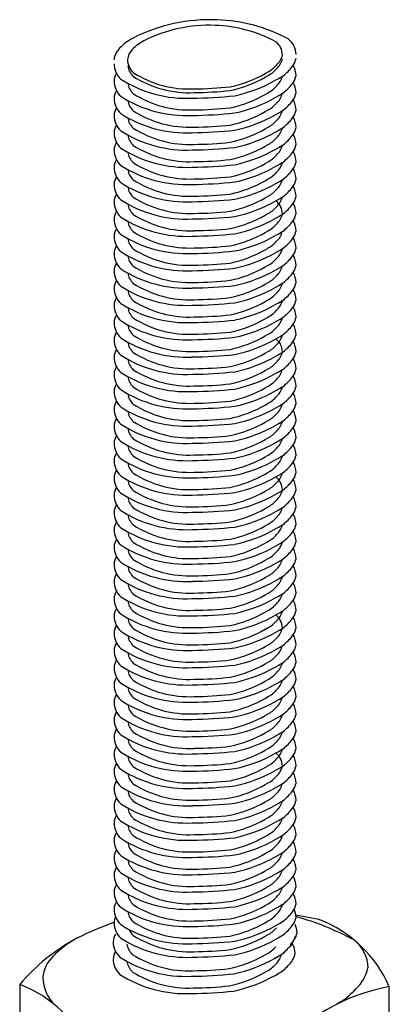
# Model space of a CAD drawing. Extents: x 5 to 415, y 0 to 286.
# Drawn here: x 26 to 27, y 204 to 208 of the extents above; entities that cross this region are included whole.
import ezdxf

# ---------------------------------------------------------------- set-up
doc = ezdxf.new("R2010")
doc.units = 0
doc.header["$MEASUREMENT"] = 0
doc.layers.add('_1-B_補強金具__金具__その他', color=7, linetype='CONTINUOUS')

msp = doc.modelspace()

# ---------------------------------------------------------------- linework, layer by layer
at = {"layer": '_1-B_補強金具__金具__その他', "color": 3, "linetype": 'Continuous'}
for p, q in [((26.7782, 207.6499), (26.787, 207.6549)), ((26.7782, 207.636), (26.787, 207.6411)), ((26.8177, 207.6255), (26.828, 207.6314)), ((26.7782, 207.572), (26.787, 207.5771)), ((26.8177, 207.5615), (26.828, 207.5674)), ((26.7782, 207.508), (26.787, 207.5131)), ((26.7782, 207.508), (26.787, 207.5131)), ((26.8177, 207.4975), (26.828, 207.5034)), ((26.8177, 207.4975), (26.828, 207.5034)), ((26.7782, 207.444), (26.787, 207.4491)), ((26.7782, 207.444), (26.787, 207.4491)), ((26.8177, 207.4335), (26.828, 207.4394)), ((26.7782, 207.38), (26.787, 207.3851)), ((26.8177, 207.3695), (26.828, 207.3754)), ((26.7782, 207.316), (26.787, 207.3211)), ((26.8177, 207.3055), (26.828, 207.3114)), ((26.7782, 207.252), (26.787, 207.2571)), ((26.8177, 207.2415), (26.828, 207.2474)), ((26.7782, 207.188), (26.787, 207.1931)), ((26.8177, 207.1775), (26.828, 207.1834)), ((26.7782, 207.124), (26.787, 207.1291)), ((26.8177, 207.1135), (26.828, 207.1194)), ((26.7782, 207.06), (26.787, 207.0651)), ((26.8177, 207.0495), (26.828, 207.0554)), ((26.7782, 206.996), (26.787, 207.0011)), ((26.7782, 206.996), (26.787, 207.0011)), ((26.8177, 206.9855), (26.828, 206.9914)), ((26.8177, 206.9855), (26.828, 206.9914)), ((26.7782, 206.932), (26.787, 206.9371)), ((26.7782, 206.932), (26.787, 206.9371)), ((26.8177, 206.9215), (26.828, 206.9274)), ((26.7782, 206.868), (26.787, 206.8731)), ((26.8177, 206.8575), (26.828, 206.8634)), ((26.7782, 206.804), (26.787, 206.8091)), ((26.8177, 206.7935), (26.828, 206.7994)), ((26.7782, 206.74), (26.787, 206.7451)), ((26.8177, 206.7295), (26.828, 206.7354)), ((26.7782, 206.676), (26.787, 206.6811)), ((26.8177, 206.6655), (26.828, 206.6714)), ((26.7782, 206.612), (26.787, 206.6171)), ((26.8177, 206.6015), (26.828, 206.6074)), ((26.7782, 206.548), (26.787, 206.5531)), ((26.8177, 206.5375), (26.828, 206.5434)), ((26.7782, 206.484), (26.787, 206.4891)), ((26.7782, 206.484), (26.787, 206.4891)), ((26.8177, 206.4735), (26.828, 206.4794)), ((26.8177, 206.4735), (26.828, 206.4794)), ((26.7782, 206.42), (26.787, 206.4251)), ((26.7782, 206.42), (26.787, 206.4251)), ((26.8177, 206.4095), (26.828, 206.4154)), ((26.7782, 206.356), (26.787, 206.3611)), ((26.8177, 206.3455), (26.828, 206.3514)), ((26.7782, 206.292), (26.787, 206.2971)), ((26.8177, 206.2815), (26.828, 206.2874)), ((26.7782, 206.228), (26.787, 206.2331)), ((26.8177, 206.2175), (26.828, 206.2234)), ((26.7782, 206.164), (26.787, 206.1691)), ((26.8177, 206.1535), (26.828, 206.1594)), ((26.7782, 206.1), (26.787, 206.1051)), ((26.8177, 206.0895), (26.828, 206.0954)), ((26.7782, 206.036), (26.787, 206.0411)), ((26.8177, 206.0255), (26.828, 206.0314)), ((26.7782, 205.972), (26.787, 205.9771)), ((26.7782, 205.972), (26.787, 205.9771)), ((26.8177, 205.9615), (26.828, 205.9674)), ((26.8177, 205.9615), (26.828, 205.9674)), ((26.7782, 205.908), (26.787, 205.9131)), ((26.7782, 205.908), (26.787, 205.9131)), ((26.8177, 205.8975), (26.828, 205.9034)), ((26.7782, 205.844), (26.787, 205.8491)), ((26.8177, 205.8335), (26.828, 205.8394)), ((26.7782, 205.78), (26.787, 205.7851)), ((26.8177, 205.7695), (26.828, 205.7754)), ((26.7782, 205.716), (26.787, 205.7211)), ((26.8177, 205.7055), (26.828, 205.7114)), ((26.7782, 205.652), (26.787, 205.6571)), ((26.8177, 205.6415), (26.828, 205.6474)), ((26.7782, 205.588), (26.787, 205.5931)), ((26.8177, 205.5775), (26.828, 205.5834)), ((26.7782, 205.524), (26.787, 205.5291)), ((26.8177, 205.5135), (26.828, 205.5194)), ((26.7782, 205.46), (26.787, 205.4651)), ((26.7782, 205.46), (26.787, 205.4651)), ((26.8177, 205.4495), (26.828, 205.4554)), ((26.8177, 205.4495), (26.828, 205.4554)), ((26.7782, 205.396), (26.787, 205.4011)), ((26.7782, 205.396), (26.787, 205.4011)), ((26.8177, 205.3855), (26.828, 205.3914)), ((26.7782, 205.332), (26.787, 205.3371)), ((26.8177, 205.3215), (26.828, 205.3274)), ((26.7782, 205.268), (26.787, 205.2731)), ((26.8177, 205.2575), (26.828, 205.2634)), ((26.7782, 205.204), (26.787, 205.2091)), ((26.8177, 205.1935), (26.828, 205.1994)), ((26.7782, 205.14), (26.787, 205.1451)), ((26.8177, 205.1295), (26.828, 205.1354)), ((26.7782, 205.076), (26.787, 205.0811)), ((26.8177, 205.0655), (26.828, 205.0714)), ((26.7782, 205.012), (26.787, 205.0171)), ((26.8177, 205.0015), (26.828, 205.0074)), ((26.7782, 204.948), (26.787, 204.9531)), ((26.8177, 204.9375), (26.828, 204.9434)), ((26.7782, 204.884), (26.787, 204.8891)), ((26.8177, 204.8735), (26.828, 204.8794)), ((26.7782, 204.82), (26.787, 204.8251)), ((26.8177, 204.8095), (26.828, 204.8154)), ((26.7782, 204.756), (26.787, 204.7611)), ((26.8177, 204.7455), (26.828, 204.7514)), ((26.7782, 204.692), (26.787, 204.6971)), ((26.8177, 204.6815), (26.828, 204.6874)), ((26.7782, 204.628), (26.787, 204.6331)), ((26.8177, 204.6175), (26.828, 204.6234)), ((26.7782, 204.564), (26.787, 204.5691)), ((26.8177, 204.5535), (26.828, 204.5594)), ((26.7782, 204.5), (26.787, 204.5051)), ((26.9772, 204.5119), (26.8918, 204.5274)), ((26.8177, 204.4895), (26.828, 204.4954)), ((26.7782, 204.4499), (26.787, 204.4549)), ((26.8177, 204.4393), (26.828, 204.4452)), ((26.7749, 204.3793), (26.7837, 204.3844)), ((26.8144, 204.3687), (26.8247, 204.3747)), ((26.7749, 204.3153), (26.7837, 204.3204)), ((26.8144, 204.3047), (26.8247, 204.3107)), ((25.8678, 204.2712), (25.8678, 203.7437)), ((27.2379, 203.7353), (27.2379, 204.2627))]:
    msp.add_line(p, q, dxfattribs=at)
for centre, radius, start, end in [((26.5737, 207.2141), 0.635, 87.75, 116.7376), ((26.5706, 207.2881), 0.5403, 87.75, 116.7376), ((26.5737, 207.3097), 0.5186, 62.0027, 87.9973), ((26.5774, 207.2395), 0.6095, 62.0027, 87.9973), ((26.3904, 207.5932), 0.214, 118.5775, 135.5252), ((26.4147, 207.6107), 0.1821, 118.5775, 135.5252), ((26.7784, 207.7176), 0.0633, 0.6337, 52.216), ((26.8179, 207.7189), 0.0743, 0.6337, 52.216), ((26.288, 207.6933), 0.0709, 135.2274, 174.7806), ((26.3275, 207.6958), 0.0603, 135.2274, 174.7806), ((26.7709, 207.7343), 0.0725, 312.6511, 347.237), ((26.2981, 207.6873), 0.0807, 180.9855, 226.1837), ((26.3361, 207.7025), 0.0687, 180.9855, 226.1837), ((26.7348, 207.7552), 0.113, 297.4767, 318.947), ((26.7709, 207.7205), 0.0725, 312.6511, 347.237), ((26.8091, 207.7247), 0.0853, 312.6511, 347.237), ((26.288, 207.6154), 0.0709, 150.4768, 174.7806), ((26.3361, 207.6886), 0.0687, 189.2993, 226.1837), ((26.4966, 207.9784), 0.3863, 237.4202, 272.6151), ((26.5552, 208.0398), 0.4492, 281.931, 299.758), ((26.7348, 207.7414), 0.113, 297.4767, 318.947), ((26.7667, 207.7493), 0.1328, 297.4767, 318.947), ((26.8179, 207.6411), 0.0743, 0.6337, 31.2576), ((26.2981, 207.6233), 0.0807, 180.9855, 226.1837), ((26.4867, 208.0115), 0.454, 237.4202, 272.6151), ((26.3361, 207.6246), 0.0687, 189.2993, 226.1837), ((26.4966, 207.9645), 0.3863, 237.4202, 272.6151), ((26.5552, 208.026), 0.4492, 281.931, 299.758), ((26.5557, 208.0838), 0.5279, 281.931, 299.758), ((26.7709, 207.6565), 0.0725, 312.6511, 347.237), ((26.8091, 207.6607), 0.0853, 312.6511, 347.237), ((26.8179, 207.5771), 0.0743, 0.6337, 31.2576), ((26.288, 207.5514), 0.0709, 150.4768, 174.7806), ((26.4966, 207.9005), 0.3863, 237.4202, 272.6151), ((26.5011, 208.9668), 1.3744, 270.546, 276.1408), ((26.5011, 208.953), 1.3744, 270.546, 276.1408), ((26.5552, 207.962), 0.4492, 281.931, 299.758), ((26.7348, 207.6774), 0.113, 297.4767, 318.947), ((26.7709, 207.5925), 0.0725, 312.6511, 346.3671), ((26.7667, 207.6853), 0.1328, 297.4767, 318.947), ((26.8091, 207.5967), 0.0853, 312.6511, 347.237), ((26.2981, 207.5593), 0.0807, 180.9855, 226.1837), ((26.4867, 207.9475), 0.454, 237.4202, 272.6151), ((26.3361, 207.5606), 0.0687, 189.2993, 226.1837), ((26.492, 209.1733), 1.6153, 270.546, 276.1408), ((26.5557, 208.0198), 0.5279, 281.931, 299.758), ((26.7348, 207.6134), 0.113, 297.4767, 318.947), ((26.8179, 207.5131), 0.0743, 0.6337, 31.2576), ((26.288, 207.4874), 0.0709, 150.4768, 174.7806), ((26.288, 207.4874), 0.0709, 150.4768, 174.7806), ((26.4867, 207.8835), 0.454, 237.4202, 272.6151), ((26.4966, 207.8365), 0.3863, 237.4202, 272.6151), ((26.4966, 207.8365), 0.3863, 237.4202, 272.6151), ((26.492, 209.1093), 1.6153, 270.546, 276.1408), ((26.5011, 208.889), 1.3744, 270.546, 276.1408), ((26.5552, 207.898), 0.4492, 281.931, 299.758), ((26.5552, 207.898), 0.4492, 281.931, 299.758), ((26.7709, 207.5285), 0.0725, 312.6511, 347.237), ((26.7709, 207.5285), 0.0725, 312.6511, 347.237), ((26.7667, 207.6213), 0.1328, 297.4767, 318.947), ((26.8091, 207.5327), 0.0853, 312.6511, 347.237), ((26.8091, 207.5327), 0.0853, 312.6511, 347.237), ((26.2981, 207.4953), 0.0807, 180.9855, 226.1837), ((26.3361, 207.4966), 0.0687, 189.2993, 226.1837), ((26.3361, 207.4966), 0.0687, 189.2993, 226.1837), ((26.5557, 207.9558), 0.5279, 281.931, 299.758), ((26.7348, 207.5494), 0.113, 297.4767, 318.947), ((26.7348, 207.5494), 0.113, 297.4767, 318.947), ((26.7667, 207.5573), 0.1328, 297.4767, 318.947), ((26.8179, 207.4491), 0.0743, 0.6337, 31.2576), ((26.8179, 207.4491), 0.0743, 0.6337, 31.2576), ((26.288, 207.4234), 0.0709, 150.4768, 174.7806), ((26.2981, 207.4313), 0.0807, 180.9855, 226.1837), ((26.4867, 207.8195), 0.454, 237.4202, 272.6151), ((26.4966, 207.7725), 0.3863, 237.4202, 272.6151), ((26.492, 209.0453), 1.6153, 270.546, 276.1408), ((26.5011, 208.825), 1.3744, 270.546, 276.1408), ((26.5011, 208.825), 1.3744, 270.546, 276.1408), ((26.5552, 207.834), 0.4492, 281.931, 299.758), ((26.5557, 207.8918), 0.5279, 281.931, 299.758), ((26.7709, 207.4645), 0.0725, 312.6511, 347.237), ((26.8091, 207.4687), 0.0853, 312.6511, 347.237), ((26.288, 207.3594), 0.0709, 150.4768, 174.7806), ((26.3361, 207.4326), 0.0687, 189.2993, 226.1837), ((26.5011, 208.761), 1.3744, 270.546, 276.1408), ((26.7348, 207.4854), 0.113, 297.4767, 318.947), ((26.7667, 207.4933), 0.1328, 297.4767, 318.947), ((26.8179, 207.3851), 0.0743, 0.6337, 31.2576), ((26.2981, 207.3673), 0.0807, 180.9855, 226.1837), ((26.4867, 207.7555), 0.454, 237.4202, 272.6151), ((26.3361, 207.3686), 0.0687, 189.2993, 226.1837), ((26.4966, 207.7085), 0.3863, 237.4202, 272.6151), ((26.492, 208.9813), 1.6153, 270.546, 276.1408), ((26.5552, 207.77), 0.4492, 281.931, 299.758), ((26.5557, 207.8278), 0.5279, 281.931, 299.758), ((26.7709, 207.4005), 0.0725, 312.6511, 347.237), ((26.7667, 207.4933), 0.1328, 297.4767, 304.208), ((26.8091, 207.4047), 0.0853, 312.6511, 347.237), ((26.8179, 207.3211), 0.0743, 0.6337, 31.2576), ((26.288, 207.2954), 0.0709, 150.4768, 174.7806), ((26.4966, 207.6445), 0.3863, 237.4202, 272.6151), ((26.5011, 208.697), 1.3744, 270.546, 276.1408), ((26.5552, 207.706), 0.4492, 281.931, 299.758), ((26.7348, 207.4214), 0.113, 297.4767, 318.947), ((26.7709, 207.3365), 0.0725, 312.6511, 347.237), ((26.7667, 207.4293), 0.1328, 297.4767, 318.947), ((26.7667, 207.4293), 0.1328, 297.4767, 304.208), ((26.8091, 207.3407), 0.0853, 312.6511, 347.237), ((26.2981, 207.3033), 0.0807, 180.9855, 226.1837), ((26.4867, 207.6915), 0.454, 237.4202, 272.6151), ((26.3361, 207.3046), 0.0687, 189.2993, 226.1837), ((26.492, 208.9173), 1.6153, 270.546, 276.1408), ((26.5557, 207.7638), 0.5279, 281.931, 299.758), ((26.7348, 207.3574), 0.113, 297.4767, 318.947), ((26.7784, 207.2558), 0.0633, 51.6856, 52.216), ((26.8179, 207.2571), 0.0743, 0.6337, 31.2576), ((26.288, 207.2314), 0.0709, 150.4768, 174.7806), ((26.4867, 207.6275), 0.454, 237.4202, 272.6151), ((26.4966, 207.5805), 0.3863, 237.4202, 272.6151), ((26.492, 208.8533), 1.6153, 270.546, 276.1408), ((26.5011, 208.633), 1.3744, 270.546, 276.1408), ((26.5552, 207.642), 0.4492, 281.931, 299.758), ((26.7709, 207.2725), 0.0725, 312.6511, 347.237), ((26.7667, 207.3653), 0.1328, 297.4767, 318.947), ((26.8091, 207.2767), 0.0853, 312.6511, 347.237), ((26.2981, 207.2393), 0.0807, 180.9855, 226.1837), ((26.3361, 207.2406), 0.0687, 189.2993, 226.1837), ((26.5557, 207.6998), 0.5279, 281.931, 299.758), ((26.7348, 207.2934), 0.113, 297.4767, 318.947), ((26.7784, 207.1918), 0.0633, 51.6856, 52.216), ((26.7667, 207.3013), 0.1328, 297.4767, 318.947), ((26.8179, 207.1931), 0.0743, 0.6337, 31.2576), ((26.288, 207.1674), 0.0709, 150.4768, 174.7806), ((26.2981, 207.1753), 0.0807, 180.9855, 226.1837), ((26.4867, 207.5635), 0.454, 237.4202, 272.6151), ((26.4966, 207.5165), 0.3863, 237.4202, 272.6151), ((26.492, 208.7893), 1.6153, 270.546, 276.1408), ((26.5011, 208.569), 1.3744, 270.546, 276.1408), ((26.5552, 207.578), 0.4492, 281.931, 299.758), ((26.5557, 207.6358), 0.5279, 281.931, 299.758), ((26.7784, 207.1278), 0.0633, 0.6337, 52.216), ((26.7709, 207.2085), 0.0725, 312.6511, 347.237), ((26.8091, 207.2127), 0.0853, 312.6511, 347.237), ((26.288, 207.1034), 0.0709, 150.4768, 174.7806), ((26.3361, 207.1766), 0.0687, 189.2993, 226.1837), ((26.5011, 208.505), 1.3744, 270.546, 276.1408), ((26.7348, 207.2294), 0.113, 297.4767, 318.947), ((26.7667, 207.2373), 0.1328, 297.4767, 318.947), ((26.8179, 207.1291), 0.0743, 0.6337, 31.2576), ((26.2981, 207.1113), 0.0807, 180.9855, 226.1837), ((26.4867, 207.4995), 0.454, 237.4202, 272.6151), ((26.3361, 207.1126), 0.0687, 189.2993, 226.1837), ((26.4966, 207.4525), 0.3863, 237.4202, 272.6151), ((26.492, 208.7253), 1.6153, 270.546, 276.1408), ((26.5552, 207.514), 0.4492, 281.931, 299.758), ((26.5557, 207.5718), 0.5279, 281.931, 299.758), ((26.7709, 207.1445), 0.0725, 312.6511, 347.237), ((26.8091, 207.1487), 0.0853, 312.6511, 347.237), ((26.8179, 207.0651), 0.0743, 0.6337, 31.2576), ((26.288, 207.0394), 0.0709, 150.4768, 174.7806), ((26.4966, 207.3885), 0.3863, 237.4202, 272.6151), ((26.5011, 208.441), 1.3744, 270.546, 276.1408), ((26.7348, 207.1654), 0.113, 297.4767, 318.947), ((26.7709, 207.0805), 0.0725, 312.6511, 346.3671), ((26.7667, 207.1733), 0.1328, 297.4767, 318.947), ((26.8091, 207.0847), 0.0853, 312.6511, 347.237), ((26.2981, 207.0473), 0.0807, 180.9855, 226.1837), ((26.4867, 207.4355), 0.454, 237.4202, 272.6151), ((26.3361, 207.0486), 0.0687, 189.2993, 226.1837), ((26.492, 208.6613), 1.6153, 270.546, 276.1408), ((26.5552, 207.45), 0.4492, 281.931, 299.758), ((26.5557, 207.5078), 0.5279, 281.931, 299.758), ((26.7348, 207.1014), 0.113, 297.4767, 318.947), ((26.8179, 207.0011), 0.0743, 0.6337, 31.2576), ((26.288, 206.9754), 0.0709, 150.4768, 174.7806), ((26.288, 206.9754), 0.0709, 150.4768, 174.7806), ((26.4867, 207.3715), 0.454, 237.4202, 272.6151), ((26.4966, 207.3245), 0.3863, 237.4202, 272.6151), ((26.4966, 207.3245), 0.3863, 237.4202, 272.6151), ((26.492, 208.5973), 1.6153, 270.546, 276.1408), ((26.5011, 208.377), 1.3744, 270.546, 276.1408), ((26.5552, 207.386), 0.4492, 281.931, 299.758), ((26.5552, 207.386), 0.4492, 281.931, 299.758), ((26.7709, 207.0165), 0.0725, 312.6511, 347.237), ((26.7709, 207.0165), 0.0725, 312.6511, 347.237), ((26.7667, 207.1093), 0.1328, 297.4767, 318.947), ((26.8091, 207.0207), 0.0853, 312.6511, 347.237), ((26.8091, 207.0207), 0.0853, 312.6511, 347.237), ((26.2981, 206.9833), 0.0807, 180.9855, 226.1837), ((26.3361, 206.9846), 0.0687, 189.2993, 226.1837), ((26.3361, 206.9846), 0.0687, 189.2993, 226.1837), ((26.5557, 207.4438), 0.5279, 281.931, 299.758), ((26.7348, 207.0374), 0.113, 297.4767, 318.947), ((26.7348, 207.0374), 0.113, 297.4767, 318.947), ((26.7667, 207.0453), 0.1328, 297.4767, 318.947), ((26.8179, 206.9371), 0.0743, 0.6337, 31.2576), ((26.8179, 206.9371), 0.0743, 0.6337, 31.2576), ((26.288, 206.9114), 0.0709, 150.4768, 174.7806), ((26.2981, 206.9193), 0.0807, 180.9855, 226.1837), ((26.4867, 207.3075), 0.454, 237.4202, 272.6151), ((26.4966, 207.2605), 0.3863, 237.4202, 272.6151), ((26.492, 208.5333), 1.6153, 270.546, 276.1408), ((26.5011, 208.313), 1.3744, 270.546, 276.1408), ((26.5011, 208.313), 1.3744, 270.546, 276.1408), ((26.5552, 207.322), 0.4492, 281.931, 299.758), ((26.5557, 207.3798), 0.5279, 281.931, 299.758), ((26.7709, 206.9525), 0.0725, 312.6511, 347.237), ((26.8091, 206.9567), 0.0853, 312.6511, 347.237), ((26.288, 206.8474), 0.0709, 150.4768, 174.7806), ((26.3361, 206.9206), 0.0687, 189.2993, 226.1837), ((26.5011, 208.249), 1.3744, 270.546, 276.1408), ((26.7348, 206.9734), 0.113, 297.4767, 318.947), ((26.7667, 206.9813), 0.1328, 297.4767, 318.947), ((26.8179, 206.8731), 0.0743, 0.6337, 31.2576), ((26.2981, 206.8553), 0.0807, 180.9855, 226.1837), ((26.4867, 207.2435), 0.454, 237.4202, 272.6151), ((26.3361, 206.8566), 0.0687, 189.2993, 226.1837), ((26.4966, 207.1965), 0.3863, 237.4202, 272.6151), ((26.492, 208.4693), 1.6153, 270.546, 276.1408), ((26.5552, 207.258), 0.4492, 281.931, 299.758), ((26.5557, 207.3158), 0.5279, 281.931, 299.758), ((26.7709, 206.8885), 0.0725, 312.6511, 347.237), ((26.7667, 206.9813), 0.1328, 297.4767, 304.208), ((26.8091, 206.8927), 0.0853, 312.6511, 347.237), ((26.8179, 206.8091), 0.0743, 0.6337, 31.2576), ((26.288, 206.7834), 0.0709, 150.4768, 174.7806), ((26.4966, 207.1325), 0.3863, 237.4202, 272.6151), ((26.5011, 208.185), 1.3744, 270.546, 276.1408), ((26.7348, 206.9094), 0.113, 297.4767, 318.947), ((26.7709, 206.8245), 0.0725, 312.6511, 347.237), ((26.7667, 206.9173), 0.1328, 297.4767, 318.947), ((26.7667, 206.9173), 0.1328, 297.4767, 304.208), ((26.8091, 206.8287), 0.0853, 312.6511, 347.237), ((26.2981, 206.7913), 0.0807, 180.9855, 226.1837), ((26.4867, 207.1795), 0.454, 237.4202, 272.6151), ((26.3361, 206.7926), 0.0687, 189.2993, 226.1837), ((26.492, 208.4053), 1.6153, 270.546, 276.1408), ((26.5552, 207.194), 0.4492, 281.931, 299.758), ((26.5557, 207.2518), 0.5279, 281.931, 299.758), ((26.7348, 206.8454), 0.113, 297.4767, 318.947), ((26.7784, 206.7438), 0.0633, 51.6856, 52.216), ((26.8179, 206.7451), 0.0743, 0.6337, 31.2576), ((26.288, 206.7194), 0.0709, 150.4768, 174.7806), ((26.4867, 207.1155), 0.454, 237.4202, 272.6151), ((26.4966, 207.0685), 0.3863, 237.4202, 272.6151), ((26.492, 208.3413), 1.6153, 270.546, 276.1408), ((26.5011, 208.121), 1.3744, 270.546, 276.1408), ((26.5552, 207.13), 0.4492, 281.931, 299.758), ((26.7709, 206.7605), 0.0725, 312.6511, 347.237), ((26.7667, 206.8533), 0.1328, 297.4767, 318.947), ((26.8091, 206.7647), 0.0853, 312.6511, 347.237), ((26.2981, 206.7273), 0.0807, 180.9855, 226.1837), ((26.3361, 206.7286), 0.0687, 189.2993, 226.1837), ((26.5557, 207.1878), 0.5279, 281.931, 299.758), ((26.7348, 206.7814), 0.113, 297.4767, 318.947), ((26.7784, 206.6798), 0.0633, 51.6856, 52.216), ((26.7667, 206.7893), 0.1328, 297.4767, 318.947), ((26.8179, 206.6811), 0.0743, 0.6337, 31.2576), ((26.288, 206.6554), 0.0709, 150.4768, 174.7806), ((26.2981, 206.6633), 0.0807, 180.9855, 226.1837), ((26.4867, 207.0515), 0.454, 237.4202, 272.6151), ((26.4966, 207.0045), 0.3863, 237.4202, 272.6151), ((26.492, 208.2773), 1.6153, 270.546, 276.1408), ((26.5011, 208.057), 1.3744, 270.546, 276.1408), ((26.5552, 207.066), 0.4492, 281.931, 299.758), ((26.5557, 207.1238), 0.5279, 281.931, 299.758), ((26.7784, 206.6158), 0.0633, 0.6337, 52.216), ((26.7709, 206.6965), 0.0725, 312.6511, 347.237), ((26.8091, 206.7007), 0.0853, 312.6511, 347.237), ((26.288, 206.5914), 0.0709, 150.4768, 174.7806), ((26.3361, 206.6646), 0.0687, 189.2993, 226.1837), ((26.5011, 207.993), 1.3744, 270.546, 276.1408), ((26.7348, 206.7174), 0.113, 297.4767, 318.947), ((26.7667, 206.7253), 0.1328, 297.4767, 318.947), ((26.8179, 206.6171), 0.0743, 0.6337, 31.2576), ((26.2981, 206.5993), 0.0807, 180.9855, 226.1837), ((26.4867, 206.9875), 0.454, 237.4202, 272.6151), ((26.3361, 206.6006), 0.0687, 189.2993, 226.1837), ((26.4966, 206.9405), 0.3863, 237.4202, 272.6151), ((26.492, 208.2133), 1.6153, 270.546, 276.1408), ((26.5552, 207.002), 0.4492, 281.931, 299.758), ((26.5557, 207.0598), 0.5279, 281.931, 299.758), ((26.7709, 206.6325), 0.0725, 312.6511, 347.237), ((26.8091, 206.6367), 0.0853, 312.6511, 347.237), ((26.8179, 206.5531), 0.0743, 0.6337, 31.2576), ((26.288, 206.5274), 0.0709, 150.4768, 174.7806), ((26.4966, 206.8765), 0.3863, 237.4202, 272.6151), ((26.5011, 207.929), 1.3744, 270.546, 276.1408), ((26.7348, 206.6534), 0.113, 297.4767, 318.947), ((26.7709, 206.5685), 0.0725, 312.6511, 346.3671), ((26.7667, 206.6613), 0.1328, 297.4767, 318.947), ((26.8091, 206.5727), 0.0853, 312.6511, 347.237), ((26.2981, 206.5353), 0.0807, 180.9855, 226.1837), ((26.4867, 206.9235), 0.454, 237.4202, 272.6151), ((26.3361, 206.5366), 0.0687, 189.2993, 226.1837), ((26.492, 208.1493), 1.6153, 270.546, 276.1408), ((26.5552, 206.938), 0.4492, 281.931, 299.758), ((26.5557, 206.9958), 0.5279, 281.931, 299.758), ((26.7348, 206.5894), 0.113, 297.4767, 318.947), ((26.8179, 206.4891), 0.0743, 0.6337, 31.2576), ((26.288, 206.4634), 0.0709, 150.4768, 174.7806), ((26.288, 206.4634), 0.0709, 150.4768, 174.7806), ((26.4867, 206.8595), 0.454, 237.4202, 272.6151), ((26.4966, 206.8125), 0.3863, 237.4202, 272.6151), ((26.4966, 206.8125), 0.3863, 237.4202, 272.6151), ((26.492, 208.0853), 1.6153, 270.546, 276.1408), ((26.5011, 207.865), 1.3744, 270.546, 276.1408), ((26.5552, 206.874), 0.4492, 281.931, 299.758), ((26.5552, 206.874), 0.4492, 281.931, 299.758), ((26.7709, 206.5045), 0.0725, 312.6511, 347.237), ((26.7709, 206.5045), 0.0725, 312.6511, 347.237), ((26.7667, 206.5973), 0.1328, 297.4767, 318.947), ((26.8091, 206.5087), 0.0853, 312.6511, 347.237), ((26.8091, 206.5087), 0.0853, 312.6511, 347.237), ((26.2981, 206.4713), 0.0807, 180.9855, 226.1837), ((26.3361, 206.4726), 0.0687, 189.2993, 226.1837), ((26.3361, 206.4726), 0.0687, 189.2993, 226.1837), ((26.5557, 206.9318), 0.5279, 281.931, 299.758), ((26.7348, 206.5254), 0.113, 297.4767, 318.947), ((26.7348, 206.5254), 0.113, 297.4767, 318.947), ((26.7667, 206.5333), 0.1328, 297.4767, 318.947), ((26.8179, 206.4251), 0.0743, 0.6337, 31.2576), ((26.8179, 206.4251), 0.0743, 0.6337, 31.2576), ((26.288, 206.3994), 0.0709, 150.4768, 174.7806), ((26.2981, 206.4073), 0.0807, 180.9855, 226.1837), ((26.4867, 206.7955), 0.454, 237.4202, 272.6151), ((26.4966, 206.7485), 0.3863, 237.4202, 272.6151), ((26.492, 208.0213), 1.6153, 270.546, 276.1408), ((26.5011, 207.801), 1.3744, 270.546, 276.1408), ((26.5011, 207.801), 1.3744, 270.546, 276.1408), ((26.5552, 206.81), 0.4492, 281.931, 299.758), ((26.5557, 206.8678), 0.5279, 281.931, 299.758), ((26.7709, 206.4405), 0.0725, 312.6511, 347.237), ((26.8091, 206.4447), 0.0853, 312.6511, 347.237), ((26.288, 206.3354), 0.0709, 150.4768, 174.7806), ((26.3361, 206.4086), 0.0687, 189.2993, 226.1837), ((26.5011, 207.737), 1.3744, 270.546, 276.1408), ((26.7348, 206.4614), 0.113, 297.4767, 318.947), ((26.7667, 206.4693), 0.1328, 297.4767, 318.947), ((26.8179, 206.3611), 0.0743, 0.6337, 31.2576), ((26.2981, 206.3433), 0.0807, 180.9855, 226.1837), ((26.4867, 206.7315), 0.454, 237.4202, 272.6151), ((26.3361, 206.3446), 0.0687, 189.2993, 226.1837), ((26.4966, 206.6845), 0.3863, 237.4202, 272.6151), ((26.492, 207.9573), 1.6153, 270.546, 276.1408), ((26.5552, 206.746), 0.4492, 281.931, 299.758), ((26.5557, 206.8038), 0.5279, 281.931, 299.758), ((26.7709, 206.3765), 0.0725, 312.6511, 347.237), ((26.7667, 206.4693), 0.1328, 297.4767, 304.208), ((26.8091, 206.3807), 0.0853, 312.6511, 347.237), ((26.8179, 206.2971), 0.0743, 0.6337, 31.2576), ((26.288, 206.2714), 0.0709, 150.4768, 174.7806), ((26.4966, 206.6205), 0.3863, 237.4202, 272.6151), ((26.5011, 207.673), 1.3744, 270.546, 276.1408), ((26.7348, 206.3974), 0.113, 297.4767, 318.947), ((26.7709, 206.3125), 0.0725, 312.6511, 347.237), ((26.7667, 206.4053), 0.1328, 297.4767, 318.947), ((26.7667, 206.4053), 0.1328, 297.4767, 304.208), ((26.8091, 206.3167), 0.0853, 312.6511, 347.237), ((26.2981, 206.2793), 0.0807, 180.9855, 226.1837), ((26.4867, 206.6675), 0.454, 237.4202, 272.6151), ((26.3361, 206.2806), 0.0687, 189.2993, 226.1837), ((26.492, 207.8933), 1.6153, 270.546, 276.1408), ((26.5552, 206.682), 0.4492, 281.931, 299.758), ((26.5557, 206.7398), 0.5279, 281.931, 299.758), ((26.7348, 206.3334), 0.113, 297.4767, 318.947), ((26.7784, 206.2318), 0.0633, 51.6856, 52.216), ((26.8179, 206.2331), 0.0743, 0.6337, 31.2576), ((26.288, 206.2074), 0.0709, 150.4768, 174.7806), ((26.4867, 206.6035), 0.454, 237.4202, 272.6151), ((26.4966, 206.5565), 0.3863, 237.4202, 272.6151), ((26.492, 207.8293), 1.6153, 270.546, 276.1408), ((26.5011, 207.609), 1.3744, 270.546, 276.1408), ((26.5552, 206.618), 0.4492, 281.931, 299.758), ((26.7709, 206.2485), 0.0725, 312.6511, 347.237), ((26.7667, 206.3413), 0.1328, 297.4767, 318.947), ((26.8091, 206.2527), 0.0853, 312.6511, 347.237), ((26.2981, 206.2153), 0.0807, 180.9855, 226.1837), ((26.3361, 206.2166), 0.0687, 189.2993, 226.1837), ((26.5557, 206.6758), 0.5279, 281.931, 299.758), ((26.7348, 206.2694), 0.113, 297.4767, 318.947), ((26.7784, 206.1678), 0.0633, 51.6856, 52.216), ((26.7667, 206.2773), 0.1328, 297.4767, 318.947), ((26.8179, 206.1691), 0.0743, 0.6337, 31.2576), ((26.288, 206.1434), 0.0709, 150.4768, 174.7806), ((26.2981, 206.1513), 0.0807, 180.9855, 226.1837), ((26.4867, 206.5395), 0.454, 237.4202, 272.6151), ((26.4966, 206.4925), 0.3863, 237.4202, 272.6151), ((26.492, 207.7653), 1.6153, 270.546, 276.1408), ((26.5011, 207.545), 1.3744, 270.546, 276.1408), ((26.5552, 206.554), 0.4492, 281.931, 299.758), ((26.5557, 206.6118), 0.5279, 281.931, 299.758), ((26.7784, 206.1038), 0.0633, 0.6337, 52.216), ((26.7709, 206.1845), 0.0725, 312.6511, 347.237), ((26.8091, 206.1887), 0.0853, 312.6511, 347.237), ((26.288, 206.0794), 0.0709, 150.4768, 174.7806), ((26.3361, 206.1526), 0.0687, 189.2993, 226.1837), ((26.5011, 207.481), 1.3744, 270.546, 276.1408), ((26.7348, 206.2054), 0.113, 297.4767, 318.947), ((26.7667, 206.2133), 0.1328, 297.4767, 318.947), ((26.8179, 206.1051), 0.0743, 0.6337, 31.2576), ((26.2981, 206.0873), 0.0807, 180.9855, 226.1837), ((26.4867, 206.4755), 0.454, 237.4202, 272.6151), ((26.3361, 206.0886), 0.0687, 189.2993, 226.1837), ((26.4966, 206.4285), 0.3863, 237.4202, 272.6151), ((26.492, 207.7013), 1.6153, 270.546, 276.1408), ((26.5552, 206.49), 0.4492, 281.931, 299.758), ((26.5557, 206.5478), 0.5279, 281.931, 299.758), ((26.7709, 206.1205), 0.0725, 312.6511, 347.237), ((26.8091, 206.1247), 0.0853, 312.6511, 347.237), ((26.8179, 206.0411), 0.0743, 0.6337, 31.2576), ((26.288, 206.0154), 0.0709, 150.4768, 174.7806), ((26.4966, 206.3645), 0.3863, 237.4202, 272.6151), ((26.5011, 207.417), 1.3744, 270.546, 276.1408), ((26.7348, 206.1414), 0.113, 297.4767, 318.947), ((26.7709, 206.0565), 0.0725, 312.6511, 346.3671), ((26.7667, 206.1493), 0.1328, 297.4767, 318.947), ((26.8091, 206.0607), 0.0853, 312.6511, 347.237), ((26.2981, 206.0233), 0.0807, 180.9855, 226.1837), ((26.4867, 206.4115), 0.454, 237.4202, 272.6151), ((26.3361, 206.0246), 0.0687, 189.2993, 226.1837), ((26.492, 207.6373), 1.6153, 270.546, 276.1408), ((26.5552, 206.426), 0.4492, 281.931, 299.758), ((26.5557, 206.4838), 0.5279, 281.931, 299.758), ((26.7348, 206.0774), 0.113, 297.4767, 318.947), ((26.8179, 205.9771), 0.0743, 0.6337, 31.2576), ((26.288, 205.9514), 0.0709, 150.4768, 174.7806), ((26.288, 205.9514), 0.0709, 150.4768, 174.7806), ((26.4867, 206.3475), 0.454, 237.4202, 272.6151), ((26.4966, 206.3005), 0.3863, 237.4202, 272.6151), ((26.4966, 206.3005), 0.3863, 237.4202, 272.6151), ((26.492, 207.5733), 1.6153, 270.546, 276.1408), ((26.5011, 207.353), 1.3744, 270.546, 276.1408), ((26.5552, 206.362), 0.4492, 281.931, 299.758), ((26.5552, 206.362), 0.4492, 281.931, 299.758), ((26.7709, 205.9925), 0.0725, 312.6511, 347.237), ((26.7709, 205.9925), 0.0725, 312.6511, 347.237), ((26.7667, 206.0853), 0.1328, 297.4767, 318.947), ((26.8091, 205.9967), 0.0853, 312.6511, 347.237), ((26.8091, 205.9967), 0.0853, 312.6511, 347.237), ((26.2981, 205.9593), 0.0807, 180.9855, 226.1837), ((26.3361, 205.9606), 0.0687, 189.2993, 226.1837), ((26.3361, 205.9606), 0.0687, 189.2993, 226.1837), ((26.5557, 206.4198), 0.5279, 281.931, 299.758), ((26.7348, 206.0134), 0.113, 297.4767, 318.947), ((26.7348, 206.0134), 0.113, 297.4767, 318.947), ((26.7667, 206.0213), 0.1328, 297.4767, 318.947), ((26.8179, 205.9131), 0.0743, 0.6337, 31.2576), ((26.8179, 205.9131), 0.0743, 0.6337, 31.2576), ((26.288, 205.8874), 0.0709, 150.4768, 174.7806), ((26.2981, 205.8953), 0.0807, 180.9855, 226.1837), ((26.4867, 206.2835), 0.454, 237.4202, 272.6151), ((26.4966, 206.2365), 0.3863, 237.4202, 272.6151), ((26.492, 207.5093), 1.6153, 270.546, 276.1408), ((26.5011, 207.289), 1.3744, 270.546, 276.1408), ((26.5011, 207.289), 1.3744, 270.546, 276.1408), ((26.5552, 206.298), 0.4492, 281.931, 299.758), ((26.5557, 206.3558), 0.5279, 281.931, 299.758), ((26.7709, 205.9285), 0.0725, 312.6511, 347.237), ((26.8091, 205.9327), 0.0853, 312.6511, 347.237), ((26.288, 205.8234), 0.0709, 150.4768, 174.7806), ((26.3361, 205.8966), 0.0687, 189.2993, 226.1837), ((26.5011, 207.225), 1.3744, 270.546, 276.1408), ((26.7348, 205.9494), 0.113, 297.4767, 318.947), ((26.7667, 205.9573), 0.1328, 297.4767, 318.947), ((26.8179, 205.8491), 0.0743, 0.6337, 31.2576), ((26.2981, 205.8313), 0.0807, 180.9855, 226.1837), ((26.4867, 206.2195), 0.454, 237.4202, 272.6151), ((26.3361, 205.8326), 0.0687, 189.2993, 226.1837), ((26.4966, 206.1725), 0.3863, 237.4202, 272.6151), ((26.492, 207.4453), 1.6153, 270.546, 276.1408), ((26.5552, 206.234), 0.4492, 281.931, 299.758), ((26.5557, 206.2918), 0.5279, 281.931, 299.758), ((26.7709, 205.8645), 0.0725, 312.6511, 347.237), ((26.7667, 205.9573), 0.1328, 297.4767, 304.208), ((26.8091, 205.8687), 0.0853, 312.6511, 347.237), ((26.8179, 205.7851), 0.0743, 0.6337, 31.2576), ((26.288, 205.7594), 0.0709, 150.4768, 174.7806), ((26.4966, 206.1085), 0.3863, 237.4202, 272.6151), ((26.5011, 207.161), 1.3744, 270.546, 276.1408), ((26.7348, 205.8854), 0.113, 297.4767, 318.947), ((26.7709, 205.8005), 0.0725, 312.6511, 347.237), ((26.7667, 205.8933), 0.1328, 297.4767, 318.947), ((26.7667, 205.8933), 0.1328, 297.4767, 304.208), ((26.8091, 205.8047), 0.0853, 312.6511, 347.237), ((26.2981, 205.7673), 0.0807, 180.9855, 226.1837), ((26.4867, 206.1555), 0.454, 237.4202, 272.6151), ((26.3361, 205.7686), 0.0687, 189.2993, 226.1837), ((26.492, 207.3813), 1.6153, 270.546, 276.1408), ((26.5552, 206.17), 0.4492, 281.931, 299.758), ((26.5557, 206.2278), 0.5279, 281.931, 299.758), ((26.7348, 205.8214), 0.113, 297.4767, 318.947), ((26.7784, 205.7198), 0.0633, 51.6856, 52.216), ((26.8179, 205.7211), 0.0743, 0.6337, 31.2576), ((26.288, 205.6954), 0.0709, 150.4768, 174.7806), ((26.4867, 206.0915), 0.454, 237.4202, 272.6151), ((26.4966, 206.0445), 0.3863, 237.4202, 272.6151), ((26.492, 207.3173), 1.6153, 270.546, 276.1408), ((26.5011, 207.097), 1.3744, 270.546, 276.1408), ((26.5552, 206.106), 0.4492, 281.931, 299.758), ((26.7709, 205.7365), 0.0725, 312.6511, 347.237), ((26.7667, 205.8293), 0.1328, 297.4767, 318.947), ((26.8091, 205.7407), 0.0853, 312.6511, 347.237), ((26.2981, 205.7033), 0.0807, 180.9855, 226.1837), ((26.3361, 205.7046), 0.0687, 189.2993, 226.1837), ((26.5557, 206.1638), 0.5279, 281.931, 299.758), ((26.7348, 205.7574), 0.113, 297.4767, 318.947), ((26.7784, 205.6558), 0.0633, 51.6856, 52.216), ((26.7667, 205.7653), 0.1328, 297.4767, 318.947), ((26.8179, 205.6571), 0.0743, 0.6337, 31.2576), ((26.288, 205.6314), 0.0709, 150.4768, 174.7806), ((26.2981, 205.6393), 0.0807, 180.9855, 226.1837), ((26.4867, 206.0275), 0.454, 237.4202, 272.6151), ((26.4966, 205.9805), 0.3863, 237.4202, 272.6151), ((26.492, 207.2533), 1.6153, 270.546, 276.1408), ((26.5011, 207.033), 1.3744, 270.546, 276.1408), ((26.5552, 206.042), 0.4492, 281.931, 299.758), ((26.5557, 206.0998), 0.5279, 281.931, 299.758), ((26.7784, 205.5918), 0.0633, 0.6337, 52.216), ((26.7709, 205.6725), 0.0725, 312.6511, 347.237), ((26.8091, 205.6767), 0.0853, 312.6511, 347.237), ((26.288, 205.5674), 0.0709, 150.4768, 174.7806), ((26.3361, 205.6406), 0.0687, 189.2993, 226.1837), ((26.5011, 206.969), 1.3744, 270.546, 276.1408), ((26.7348, 205.6934), 0.113, 297.4767, 318.947), ((26.7667, 205.7013), 0.1328, 297.4767, 318.947), ((26.8179, 205.5931), 0.0743, 0.6337, 31.2576), ((26.2981, 205.5753), 0.0807, 180.9855, 226.1837), ((26.4867, 205.9635), 0.454, 237.4202, 272.6151), ((26.3361, 205.5766), 0.0687, 189.2993, 226.1837), ((26.4966, 205.9165), 0.3863, 237.4202, 272.6151), ((26.492, 207.1893), 1.6153, 270.546, 276.1408), ((26.5552, 205.978), 0.4492, 281.931, 299.758), ((26.5557, 206.0358), 0.5279, 281.931, 299.758), ((26.7709, 205.6085), 0.0725, 312.6511, 347.237), ((26.8091, 205.6127), 0.0853, 312.6511, 347.237), ((26.8179, 205.5291), 0.0743, 0.6337, 31.2576), ((26.288, 205.5034), 0.0709, 150.4768, 174.7806), ((26.4966, 205.8525), 0.3863, 237.4202, 272.6151), ((26.5011, 206.905), 1.3744, 270.546, 276.1408), ((26.7348, 205.6294), 0.113, 297.4767, 318.947), ((26.7709, 205.5445), 0.0725, 312.6511, 346.3671), ((26.7667, 205.6373), 0.1328, 297.4767, 318.947), ((26.8091, 205.5487), 0.0853, 312.6511, 347.237), ((26.2981, 205.5113), 0.0807, 180.9855, 226.1837), ((26.4867, 205.8995), 0.454, 237.4202, 272.6151), ((26.3361, 205.5126), 0.0687, 189.2993, 226.1837), ((26.492, 207.1253), 1.6153, 270.546, 276.1408), ((26.5552, 205.914), 0.4492, 281.931, 299.758), ((26.5557, 205.9718), 0.5279, 281.931, 299.758), ((26.7348, 205.5654), 0.113, 297.4767, 318.947), ((26.8179, 205.4651), 0.0743, 0.6337, 31.2576), ((26.288, 205.4394), 0.0709, 150.4768, 174.7806), ((26.288, 205.4394), 0.0709, 150.4768, 174.7806), ((26.4966, 205.7885), 0.3863, 237.4202, 272.6151), ((26.4966, 205.7885), 0.3863, 237.4202, 272.6151), ((26.492, 207.0613), 1.6153, 270.546, 276.1408), ((26.5011, 206.841), 1.3744, 270.546, 276.1408), ((26.5552, 205.85), 0.4492, 281.931, 299.758), ((26.5552, 205.85), 0.4492, 281.931, 299.758), ((26.7709, 205.4805), 0.0725, 312.6511, 347.237), ((26.7709, 205.4805), 0.0725, 312.6511, 347.237), ((26.7667, 205.5733), 0.1328, 297.4767, 318.947), ((26.8091, 205.4847), 0.0853, 312.6511, 347.237), ((26.8091, 205.4847), 0.0853, 312.6511, 347.237), ((26.2981, 205.4473), 0.0807, 180.9855, 226.1837), ((26.4867, 205.8355), 0.454, 237.4202, 272.6151), ((26.3361, 205.4486), 0.0687, 189.2993, 226.1837), ((26.3361, 205.4486), 0.0687, 189.2993, 226.1837), ((26.5557, 205.9078), 0.5279, 281.931, 299.758), ((26.7348, 205.5014), 0.113, 297.4767, 318.947), ((26.7348, 205.5014), 0.113, 297.4767, 318.947), ((26.7667, 205.5093), 0.1328, 297.4767, 318.947), ((26.8179, 205.4011), 0.0743, 0.6337, 31.2576), ((26.8179, 205.4011), 0.0743, 0.6337, 31.2576), ((26.288, 205.3754), 0.0709, 150.4768, 174.7806), ((26.2981, 205.3833), 0.0807, 180.9855, 226.1837), ((26.4867, 205.7715), 0.454, 237.4202, 272.6151), ((26.4966, 205.7245), 0.3863, 237.4202, 272.6151), ((26.492, 206.9973), 1.6153, 270.546, 276.1408), ((26.5011, 206.777), 1.3744, 270.546, 276.1408), ((26.5011, 206.777), 1.3744, 270.546, 276.1408), ((26.5552, 205.786), 0.4492, 281.931, 299.758), ((26.5557, 205.8438), 0.5279, 281.931, 299.758), ((26.7709, 205.4165), 0.0725, 312.6511, 347.237), ((26.8091, 205.4207), 0.0853, 312.6511, 347.237), ((26.288, 205.3114), 0.0709, 150.4768, 174.7806), ((26.3361, 205.3846), 0.0687, 189.2993, 226.1837), ((26.5011, 206.713), 1.3744, 270.546, 276.1408), ((26.7348, 205.4374), 0.113, 297.4767, 318.947), ((26.7667, 205.4453), 0.1328, 297.4767, 318.947), ((26.8179, 205.3371), 0.0743, 0.6337, 31.2576), ((26.2981, 205.3193), 0.0807, 180.9855, 226.1837), ((26.4867, 205.7075), 0.454, 237.4202, 272.6151), ((26.3361, 205.3206), 0.0687, 189.2993, 226.1837), ((26.4966, 205.6605), 0.3863, 237.4202, 272.6151), ((26.492, 206.9333), 1.6153, 270.546, 276.1408), ((26.5552, 205.722), 0.4492, 281.931, 299.758), ((26.5557, 205.7798), 0.5279, 281.931, 299.758), ((26.7709, 205.3525), 0.0725, 312.6511, 347.237), ((26.7667, 205.4453), 0.1328, 297.4767, 304.208), ((26.8091, 205.3567), 0.0853, 312.6511, 347.237), ((26.8179, 205.2731), 0.0743, 0.6337, 31.2576), ((26.288, 205.2474), 0.0709, 150.4768, 174.7806), ((26.4966, 205.5965), 0.3863, 237.4202, 272.6151), ((26.5011, 206.649), 1.3744, 270.546, 276.1408), ((26.7348, 205.3734), 0.113, 297.4767, 318.947), ((26.7709, 205.2885), 0.0725, 312.6511, 347.237), ((26.7667, 205.3813), 0.1328, 297.4767, 318.947), ((26.7667, 205.3813), 0.1328, 297.4767, 304.208), ((26.8091, 205.2927), 0.0853, 312.6511, 347.237), ((26.2981, 205.2553), 0.0807, 180.9855, 226.1837), ((26.4867, 205.6435), 0.454, 237.4202, 272.6151), ((26.3361, 205.2566), 0.0687, 189.2993, 226.1837), ((26.492, 206.8693), 1.6153, 270.546, 276.1408), ((26.5552, 205.658), 0.4492, 281.931, 299.758), ((26.5557, 205.7158), 0.5279, 281.931, 299.758), ((26.7348, 205.3094), 0.113, 297.4767, 318.947), ((26.7784, 205.2078), 0.0633, 51.6856, 52.216), ((26.8179, 205.2091), 0.0743, 0.6337, 31.2576), ((26.288, 205.1834), 0.0709, 150.4768, 174.7806), ((26.4966, 205.5325), 0.3863, 237.4202, 272.6151), ((26.492, 206.8053), 1.6153, 270.546, 276.1408), ((26.5011, 206.585), 1.3744, 270.546, 276.1408), ((26.5552, 205.594), 0.4492, 281.931, 299.758), ((26.7709, 205.2245), 0.0725, 312.6511, 347.237), ((26.7667, 205.3173), 0.1328, 297.4767, 318.947), ((26.8091, 205.2287), 0.0853, 312.6511, 347.237), ((26.2981, 205.1913), 0.0807, 180.9855, 226.1837), ((26.4867, 205.5795), 0.454, 237.4202, 272.6151), ((26.3361, 205.1926), 0.0687, 189.2993, 226.1837), ((26.5557, 205.6518), 0.5279, 281.931, 299.758), ((26.7348, 205.2454), 0.113, 297.4767, 318.947), ((26.7784, 205.1438), 0.0633, 51.6856, 52.216), ((26.7667, 205.2533), 0.1328, 297.4767, 318.947), ((26.8179, 205.1451), 0.0743, 0.6337, 31.2576), ((26.288, 205.1194), 0.0709, 150.4768, 174.7806), ((26.2981, 205.1273), 0.0807, 180.9855, 226.1837), ((26.4867, 205.5155), 0.454, 237.4202, 272.6151), ((26.4966, 205.4685), 0.3863, 237.4202, 272.6151), ((26.492, 206.7413), 1.6153, 270.546, 276.1408), ((26.5011, 206.521), 1.3744, 270.546, 276.1408), ((26.5552, 205.53), 0.4492, 281.931, 299.758), ((26.5557, 205.5878), 0.5279, 281.931, 299.758), ((26.7784, 205.0798), 0.0633, 0.6337, 52.216), ((26.7709, 205.1605), 0.0725, 312.6511, 347.237), ((26.8091, 205.1647), 0.0853, 312.6511, 347.237), ((26.288, 205.0554), 0.0709, 150.4768, 174.7806), ((26.3361, 205.1286), 0.0687, 189.2993, 226.1837), ((26.5011, 206.457), 1.3744, 270.546, 276.1408), ((26.7348, 205.1814), 0.113, 297.4767, 318.947), ((26.7667, 205.1893), 0.1328, 297.4767, 318.947), ((26.8179, 205.0811), 0.0743, 0.6337, 31.2576), ((26.2981, 205.0633), 0.0807, 180.9855, 226.1837), ((26.4867, 205.4515), 0.454, 237.4202, 272.6151), ((26.3361, 205.0646), 0.0687, 189.2993, 226.1837), ((26.4966, 205.4045), 0.3863, 237.4202, 272.6151), ((26.492, 206.6773), 1.6153, 270.546, 276.1408), ((26.5552, 205.466), 0.4492, 281.931, 299.758), ((26.5557, 205.5238), 0.5279, 281.931, 299.758), ((26.7709, 205.0965), 0.0725, 312.6511, 347.237), ((26.8091, 205.1007), 0.0853, 312.6511, 347.237), ((26.8179, 205.0171), 0.0743, 0.6337, 31.2576), ((26.288, 204.9914), 0.0709, 150.4768, 174.7806), ((26.5011, 206.393), 1.3744, 270.546, 276.1408), ((26.7348, 205.1174), 0.113, 297.4767, 318.947), ((26.7709, 205.0325), 0.0725, 312.6511, 346.3671), ((26.7667, 205.1253), 0.1328, 297.4767, 318.947), ((26.8091, 205.0367), 0.0853, 312.6511, 347.237), ((26.2981, 204.9993), 0.0807, 180.9855, 226.1837), ((26.4867, 205.3875), 0.454, 237.4202, 272.6151), ((26.3361, 205.0006), 0.0687, 189.2993, 226.1837), ((26.4966, 205.3405), 0.3863, 237.4202, 272.6151), ((26.492, 206.6133), 1.6153, 270.546, 276.1408), ((26.5552, 205.402), 0.4492, 281.931, 299.758), ((26.5557, 205.4598), 0.5279, 281.931, 299.758), ((26.7348, 205.0534), 0.113, 297.4767, 318.947), ((26.8179, 204.9531), 0.0743, 0.6337, 31.2576), ((26.288, 204.9274), 0.0709, 150.4768, 174.7806), ((26.4966, 205.2765), 0.3863, 237.4202, 272.6151), ((26.492, 206.5493), 1.6153, 270.546, 276.1408), ((26.5011, 206.329), 1.3744, 270.546, 276.1408), ((26.5552, 205.338), 0.4492, 281.931, 299.758), ((26.7709, 204.9685), 0.0725, 312.6511, 347.237), ((26.7667, 205.0613), 0.1328, 297.4767, 318.947), ((26.8091, 204.9727), 0.0853, 312.6511, 347.237), ((26.2981, 204.9353), 0.0807, 180.9855, 226.1837), ((26.4867, 205.3235), 0.454, 237.4202, 272.6151), ((26.3361, 204.9366), 0.0687, 189.2993, 226.1837), ((26.5557, 205.3958), 0.5279, 281.931, 299.758), ((26.7348, 204.9894), 0.113, 297.4767, 318.947), ((26.7667, 204.9973), 0.1328, 297.4767, 318.947), ((26.8179, 204.8891), 0.0743, 0.6337, 31.2576), ((26.288, 204.8634), 0.0709, 150.4768, 174.7806), ((26.2981, 204.8713), 0.0807, 180.9855, 226.1837), ((26.4867, 205.2595), 0.454, 237.4202, 272.6151), ((26.4966, 205.2125), 0.3863, 237.4202, 272.6151), ((26.492, 206.4853), 1.6153, 270.546, 276.1408), ((26.5011, 206.265), 1.3744, 270.546, 276.1408), ((26.5552, 205.274), 0.4492, 281.931, 299.758), ((26.5557, 205.3318), 0.5279, 281.931, 299.758), ((26.7784, 204.8238), 0.0633, 51.6856, 52.216), ((26.7709, 204.9045), 0.0725, 312.6511, 347.237), ((26.8091, 204.9087), 0.0853, 312.6511, 347.237), ((26.288, 204.7994), 0.0709, 150.4768, 174.7806), ((26.3361, 204.8726), 0.0687, 189.2993, 226.1837), ((26.5011, 206.201), 1.3744, 270.546, 276.1408), ((26.7348, 204.9254), 0.113, 297.4767, 318.947), ((26.7667, 204.9333), 0.1328, 297.4767, 318.947), ((26.8179, 204.8251), 0.0743, 0.6337, 31.2576), ((26.2981, 204.8073), 0.0807, 180.9855, 226.1837), ((26.4867, 205.1955), 0.454, 237.4202, 272.6151), ((26.3361, 204.8086), 0.0687, 189.2993, 226.1837), ((26.4966, 205.1485), 0.3863, 237.4202, 272.6151), ((26.492, 206.4213), 1.6153, 270.546, 276.1408), ((26.5552, 205.21), 0.4492, 281.931, 299.758), ((26.5557, 205.2678), 0.5279, 281.931, 299.758), ((26.7709, 204.8405), 0.0725, 312.6511, 347.237), ((26.8091, 204.8447), 0.0853, 312.6511, 347.237), ((26.8179, 204.7611), 0.0743, 0.6337, 31.2576), ((26.288, 204.7354), 0.0709, 150.4768, 174.7806), ((26.5011, 206.137), 1.3744, 270.546, 276.1408), ((26.7348, 204.8614), 0.113, 297.4767, 318.947), ((26.7709, 204.7765), 0.0725, 312.6511, 347.237), ((26.7667, 204.8693), 0.1328, 297.4767, 318.947), ((26.8091, 204.7807), 0.0853, 312.6511, 347.237), ((26.2981, 204.7433), 0.0807, 180.9855, 226.1837), ((26.4867, 205.1315), 0.454, 237.4202, 272.6151), ((26.3361, 204.7446), 0.0687, 189.2993, 226.1837), ((26.4966, 205.0845), 0.3863, 237.4202, 272.6151), ((26.492, 206.3573), 1.6153, 270.546, 276.1408), ((26.5552, 205.146), 0.4492, 281.931, 299.758), ((26.5557, 205.2038), 0.5279, 281.931, 299.758), ((26.7348, 204.7974), 0.113, 297.4767, 318.947), ((26.7784, 204.6958), 0.0633, 51.6856, 52.216), ((26.8179, 204.6971), 0.0743, 0.6337, 31.2576), ((26.288, 204.6714), 0.0709, 150.4768, 174.7806), ((26.4966, 205.0205), 0.3863, 237.4202, 272.6151), ((26.492, 206.2933), 1.6153, 270.546, 276.1408), ((26.5011, 206.073), 1.3744, 270.546, 276.1408), ((26.5552, 205.082), 0.4492, 281.931, 299.758), ((26.7709, 204.7125), 0.0725, 312.6511, 347.237), ((26.7667, 204.8053), 0.1328, 297.4767, 318.947), ((26.8091, 204.7167), 0.0853, 312.6511, 347.237), ((26.2981, 204.6793), 0.0807, 180.9855, 226.1837), ((26.4867, 205.0675), 0.454, 237.4202, 272.6151), ((26.3361, 204.6806), 0.0687, 189.2993, 226.1837), ((26.5557, 205.1398), 0.5279, 281.931, 299.758), ((26.7348, 204.7334), 0.113, 297.4767, 318.947), ((26.7667, 204.7413), 0.1328, 297.4767, 318.947), ((26.8179, 204.6331), 0.0743, 0.6337, 31.2576), ((26.288, 204.6074), 0.0709, 150.4768, 174.7806), ((26.2981, 204.6153), 0.0807, 180.9855, 226.1837), ((26.4867, 205.0035), 0.454, 237.4202, 272.6151), ((26.4966, 204.9565), 0.3863, 237.4202, 272.6151), ((26.492, 206.2293), 1.6153, 270.546, 276.1408), ((26.5011, 206.009), 1.3744, 270.546, 276.1408), ((26.5552, 205.018), 0.4492, 281.931, 299.758), ((26.5557, 205.0758), 0.5279, 281.931, 299.758), ((26.7709, 204.6485), 0.0725, 312.6511, 347.237), ((26.8091, 204.6527), 0.0853, 312.6511, 347.237), ((26.288, 204.5434), 0.0709, 150.4768, 174.7806), ((26.3361, 204.6166), 0.0687, 189.2993, 226.1837), ((26.5011, 205.945), 1.3744, 270.546, 276.1408), ((26.7348, 204.6694), 0.113, 297.4767, 318.947), ((26.7667, 204.6773), 0.1328, 297.4767, 318.947), ((26.8179, 204.5691), 0.0743, 0.6337, 31.2576), ((26.2981, 204.5513), 0.0807, 180.9855, 226.1837), ((26.4867, 204.9395), 0.454, 237.4202, 272.6151), ((26.3361, 204.5526), 0.0687, 189.2993, 226.1837), ((26.4966, 204.8925), 0.3863, 237.4202, 272.6151), ((26.492, 206.1653), 1.6153, 270.546, 276.1408), ((26.5552, 204.954), 0.4492, 281.931, 299.758), ((26.5557, 205.0118), 0.5279, 281.931, 299.758), ((26.7709, 204.5845), 0.0725, 312.6511, 347.237), ((26.8091, 204.5887), 0.0853, 312.6511, 347.237), ((26.8179, 204.5189), 0.0743, 0.6337, 25.0584), ((26.288, 204.4933), 0.0709, 156.4252, 174.7806), ((26.5011, 205.881), 1.3744, 270.546, 276.1408), ((26.7348, 204.6054), 0.113, 297.4767, 318.947), ((26.7667, 204.6133), 0.1328, 297.4767, 318.947), ((26.8091, 204.5386), 0.0853, 312.6511, 347.237), ((26.5966, 203.4748), 1.0885, 62.0027, 74.2415), ((26.8108, 204.0768), 0.4658, 23.5164, 69.0703), ((26.5901, 203.4295), 1.134, 109.1848, 116.7376), ((26.2981, 204.5011), 0.0807, 180.9855, 226.1837), ((26.4867, 204.8755), 0.454, 237.4202, 272.6151), ((26.3361, 204.5025), 0.0687, 203.6717, 226.1837), ((26.4966, 204.8285), 0.3863, 237.4202, 272.6151), ((26.492, 206.1013), 1.6153, 270.546, 276.1408), ((26.5552, 204.89), 0.4492, 281.931, 299.758), ((26.5557, 204.9478), 0.5279, 281.931, 299.758), ((26.7348, 204.5552), 0.113, 297.4767, 318.947), ((26.7667, 204.5631), 0.1328, 297.4767, 318.947), ((26.8217, 204.4617), 0.0743, 0.6337, 25.0584), ((26.4307, 203.7901), 0.7405, 118.2771, 139.4835), ((26.2628, 204.1065), 0.3822, 118.5775, 135.5252), ((26.2847, 204.4227), 0.0709, 150.4768, 174.7806), ((26.4867, 204.8254), 0.454, 237.4202, 272.6151), ((26.4966, 204.7784), 0.3863, 237.4202, 272.6151), ((26.492, 206.0373), 1.6153, 270.546, 276.1408), ((26.5011, 205.817), 1.3744, 270.546, 276.1408), ((26.5552, 204.8398), 0.4492, 281.931, 299.758), ((26.5557, 204.8976), 0.5279, 281.931, 299.758), ((26.8058, 204.468), 0.0853, 312.6511, 347.237), ((26.8129, 204.4813), 0.0853, 312.6511, 347.237), ((27.0262, 204.3309), 0.1328, 0.6337, 52.216), ((26.2949, 204.4305), 0.0807, 180.9855, 226.1837), ((26.3328, 204.4319), 0.0687, 189.2993, 226.1837), ((26.5011, 205.7668), 1.3744, 270.546, 276.1408), ((26.7315, 204.4846), 0.113, 297.4767, 318.947), ((26.7634, 204.4925), 0.1328, 297.4767, 318.947), ((26.8147, 204.3843), 0.0743, 0.6337, 31.2576), ((26.0799, 204.2852), 0.1266, 135.2274, 174.7806), ((26.2847, 204.3587), 0.0709, 150.4768, 174.7806), ((26.2949, 204.3665), 0.0807, 180.9855, 226.1837), ((26.4834, 204.7548), 0.454, 237.4202, 272.6151), ((26.4933, 204.7078), 0.3863, 237.4202, 272.6151), ((26.492, 205.9871), 1.6153, 270.546, 276.1408), ((26.552, 204.7693), 0.4492, 281.931, 299.758), ((26.5524, 204.827), 0.5279, 281.931, 299.758), ((26.7751, 204.319), 0.0633, 51.6856, 52.216), ((26.7676, 204.3998), 0.0725, 312.6511, 347.237), ((26.8058, 204.404), 0.0853, 312.6511, 347.237), ((26.3328, 204.3679), 0.0687, 189.2993, 226.1837), ((26.4978, 205.6962), 1.3744, 270.546, 276.1408), ((26.7315, 204.4206), 0.113, 297.4767, 318.947), ((26.7634, 204.4285), 0.1328, 297.4767, 318.947), ((27.0105, 204.366), 0.1522, 312.6511, 347.237), ((26.098, 204.2992), 0.1442, 180.9855, 226.1837), ((26.4834, 204.6908), 0.454, 237.4202, 272.6151), ((26.4933, 204.6438), 0.3863, 237.4202, 272.6151), ((26.4887, 205.9165), 1.6153, 270.546, 276.1408), ((26.552, 204.7053), 0.4492, 281.931, 299.758), ((26.5524, 204.763), 0.5279, 281.931, 299.758), ((25.7014, 203.8361), 0.4658, 23.5164, 69.0703), ((26.4978, 205.6322), 1.3744, 270.546, 276.1408), ((27.3684, 203.5469), 0.7276, 100.3264, 139.6736), ((26.9347, 204.4099), 0.2372, 297.4767, 318.947), ((26.4887, 205.8525), 1.6153, 270.546, 276.1408)]:
    msp.add_arc(centre, radius, start, end, dxfattribs=at)

doc.saveas('drawing.dxf')
